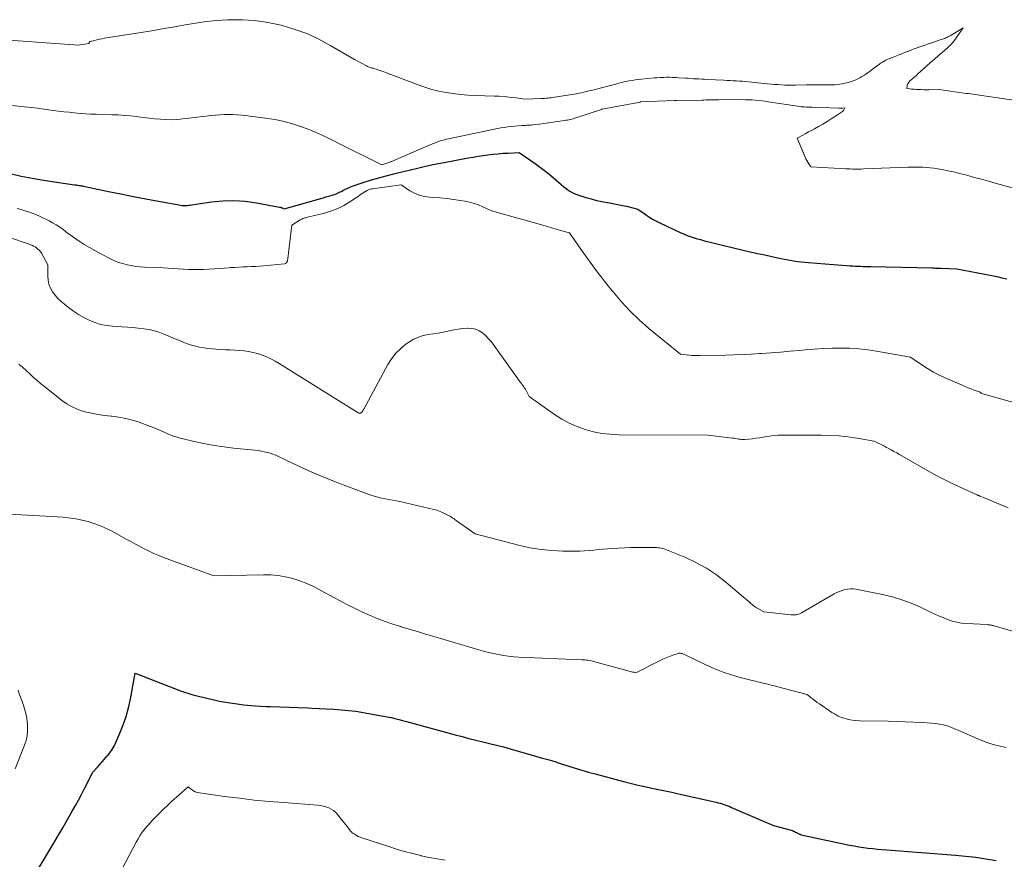
# Model space of a CAD drawing. Units: feet. Extents: x 1174172 to 1184172, y 7056594 to 7061370.
# Drawn here: x 1182023 to 1182269, y 7059494 to 7059704 of the extents above; entities that cross this region are included whole.
import ezdxf

# ---------------------------------------------------------------- set-up
doc = ezdxf.new("R2010")
doc.units = ezdxf.units.FT
doc.header["$MEASUREMENT"] = 0
doc.layers.add('Level 44', color=7, linetype='Continuous', lineweight=0)
doc.layers.add('Level 45', color=7, linetype='Continuous', lineweight=0)

msp = doc.modelspace()

# ---------------------------------------------------------------- linework, layer by layer
at = {"layer": 'Level 44', "color": 32, "linetype": 'Continuous', "lineweight": 30, "flags": 128}
for points, elevation in [([(1182020.93, 7059665.44), (1182023.67, 7059664.83), (1182026.42, 7059664.27), (1182029.19, 7059663.78), (1182031.97, 7059663.35), (1182036.98, 7059662.64), (1182037.26, 7059662.6), (1182037.53, 7059662.56), (1182037.81, 7059662.52), (1182038.09, 7059662.48), (1182038.36, 7059662.44), (1182038.64, 7059662.4), (1182038.91, 7059662.35), (1182039.19, 7059662.29), (1182045.44, 7059661.01), (1182048.55, 7059660.38), (1182051.65, 7059659.76), (1182054.76, 7059659.16), (1182057.87, 7059658.57), (1182063.44, 7059657.53), (1182063.77, 7059657.49), (1182064.11, 7059657.46), (1182064.44, 7059657.45), (1182064.78, 7059657.46), (1182065.12, 7059657.49), (1182065.45, 7059657.53), (1182065.79, 7059657.57), (1182066.12, 7059657.62), (1182071.09, 7059658.36), (1182073.91, 7059658.63), (1182076.73, 7059658.72), (1182079.54, 7059658.53), (1182082.34, 7059658.16), (1182088.08, 7059657.1), (1182088.17, 7059657.08), (1182088.25, 7059657.06), (1182088.34, 7059657.03), (1182088.42, 7059657.01), (1182088.51, 7059656.98), (1182088.59, 7059656.94), (1182088.67, 7059656.91), (1182088.76, 7059656.88), (1182089.29, 7059656.65), (1182098.38, 7059659.24), (1182099.01, 7059659.42), (1182099.65, 7059659.6), (1182100.29, 7059659.79), (1182100.93, 7059659.97), (1182101.49, 7059660.14), (1182101.84, 7059660.25), (1182102.19, 7059660.38), (1182102.53, 7059660.52), (1182102.86, 7059660.68), (1182103.19, 7059660.85), (1182103.52, 7059661.01), (1182103.85, 7059661.18), (1182104.18, 7059661.36), (1182104.57, 7059661.56), (1182105.1, 7059661.82), (1182105.63, 7059662.06), (1182106.18, 7059662.28), (1182106.73, 7059662.47), (1182109.24, 7059663.29), (1182111.06, 7059663.86), (1182112.89, 7059664.41), (1182114.73, 7059664.91), (1182116.58, 7059665.38), (1182117.96, 7059665.71), (1182119.35, 7059666.05), (1182120.74, 7059666.38), (1182122.13, 7059666.72), (1182123.53, 7059667.05), (1182124.92, 7059667.37), (1182126.32, 7059667.68), (1182127.72, 7059667.96), (1182129.13, 7059668.23), (1182135.12, 7059669.35), (1182136.36, 7059669.57), (1182137.6, 7059669.77), (1182138.84, 7059669.96), (1182140.08, 7059670.13), (1182141.33, 7059670.27), (1182142.58, 7059670.4), (1182143.83, 7059670.49), (1182145.08, 7059670.57), (1182147.83, 7059670.7), (1182150.54, 7059668.89), (1182151.88, 7059667.96), (1182153.19, 7059666.99), (1182154.47, 7059665.98), (1182155.72, 7059664.94), (1182158.96, 7059662.14), (1182159.98, 7059661.37), (1182160.5, 7059661.02), (1182161.04, 7059660.7), (1182161.61, 7059660.44), (1182162.21, 7059660.22), (1182164.5, 7059659.49), (1182165.81, 7059659.1), (1182167.13, 7059658.76), (1182168.46, 7059658.48), (1182169.8, 7059658.24), (1182169.99, 7059658.21), (1182171.25, 7059657.99), (1182172.49, 7059657.76), (1182173.73, 7059657.49), (1182174.97, 7059657.2), (1182177.44, 7059656.59), (1182179.26, 7059655.29), (1182180.18, 7059654.67), (1182181.13, 7059654.09), (1182182.11, 7059653.55), (1182183.1, 7059653.06), (1182188.02, 7059650.78), (1182189.01, 7059650.34), (1182190, 7059649.94), (1182191.02, 7059649.58), (1182192.04, 7059649.26), (1182193.08, 7059648.96), (1182194.11, 7059648.67), (1182195.16, 7059648.4), (1182196.2, 7059648.15), (1182203.7, 7059646.37), (1182205.5, 7059645.95), (1182207.3, 7059645.54), (1182209.1, 7059645.14), (1182210.9, 7059644.75), (1182212.69, 7059644.37), (1182213.6, 7059644.19), (1182214.51, 7059644.01), (1182215.43, 7059643.84), (1182216.35, 7059643.69), (1182217.27, 7059643.55), (1182218.2, 7059643.43), (1182219.12, 7059643.34), (1182220.05, 7059643.25), (1182230.39, 7059642.45), (1182231.04, 7059642.4), (1182231.69, 7059642.36), (1182232.33, 7059642.33), (1182232.98, 7059642.31), (1182233.63, 7059642.29), (1182234.28, 7059642.27), (1182234.93, 7059642.25), (1182235.58, 7059642.24), (1182250.87, 7059641.9), (1182251.14, 7059641.89), (1182251.4, 7059641.89), (1182251.67, 7059641.88), (1182251.94, 7059641.88), (1182252.21, 7059641.87), (1182252.48, 7059641.86), (1182252.74, 7059641.86), (1182253.01, 7059641.85), (1182257.01, 7059641.72), (1182265.75, 7059639.99), (1182266.99, 7059639.73), (1182268.24, 7059639.46), (1182269.48, 7059639.16)], 2300), ([(1182027.92, 7059491.99), (1182031.63, 7059498.18), (1182032.84, 7059500.22), (1182034.04, 7059502.26), (1182035.22, 7059504.32), (1182036.39, 7059506.39), (1182037.2, 7059507.84), (1182037.94, 7059509.19), (1182038.67, 7059510.54), (1182039.38, 7059511.91), (1182040.08, 7059513.28), (1182041.45, 7059516.04), (1182042.66, 7059517.38), (1182043.26, 7059518.06), (1182043.86, 7059518.73), (1182044.45, 7059519.41), (1182045.04, 7059520.1), (1182045.16, 7059520.23), (1182045.76, 7059521), (1182046.32, 7059521.81), (1182046.81, 7059522.66), (1182047.24, 7059523.54), (1182048.26, 7059525.84), (1182049.09, 7059527.92), (1182049.82, 7059530.03), (1182050.4, 7059532.19), (1182050.89, 7059534.37), (1182052.08, 7059540.81), (1182060.36, 7059537.56), (1182063.4, 7059536.46), (1182066.48, 7059535.47), (1182069.6, 7059534.66), (1182072.76, 7059533.96), (1182073.55, 7059533.81), (1182076.35, 7059533.34), (1182079.16, 7059532.96), (1182081.98, 7059532.71), (1182084.82, 7059532.54), (1182085.83, 7059532.51), (1182088.16, 7059532.43), (1182090.5, 7059532.35), (1182092.83, 7059532.26), (1182095.17, 7059532.17), (1182096.18, 7059532.13), (1182098, 7059532.05), (1182099.83, 7059531.95), (1182101.66, 7059531.82), (1182103.48, 7059531.67), (1182107.13, 7059531.36), (1182113.99, 7059530.14), (1182114.95, 7059529.96), (1182115.91, 7059529.76), (1182116.87, 7059529.54), (1182117.82, 7059529.3), (1182118.77, 7059529.05), (1182119.72, 7059528.79), (1182120.67, 7059528.53), (1182121.61, 7059528.28), (1182131.9, 7059525.46), (1182133.61, 7059525), (1182135.33, 7059524.56), (1182137.05, 7059524.14), (1182138.78, 7059523.74), (1182140.5, 7059523.33), (1182142.22, 7059522.9), (1182143.93, 7059522.45), (1182145.64, 7059521.97), (1182153.71, 7059519.66), (1182155.35, 7059519.18), (1182156.98, 7059518.69), (1182158.61, 7059518.18), (1182160.24, 7059517.66), (1182161.86, 7059517.14), (1182163.49, 7059516.65), (1182165.13, 7059516.18), (1182166.78, 7059515.72), (1182174.23, 7059513.74), (1182175.9, 7059513.31), (1182177.56, 7059512.91), (1182179.23, 7059512.53), (1182180.91, 7059512.18), (1182182.59, 7059511.84), (1182184.27, 7059511.49), (1182185.95, 7059511.13), (1182187.62, 7059510.76), (1182197.03, 7059508.65), (1182197.52, 7059508.53), (1182198.01, 7059508.4), (1182198.49, 7059508.25), (1182198.96, 7059508.1), (1182199.44, 7059507.92), (1182199.91, 7059507.75), (1182200.37, 7059507.56), (1182200.84, 7059507.36), (1182211.26, 7059502.84), (1182215.71, 7059501.67), (1182216, 7059501.58), (1182216.28, 7059501.47), (1182216.55, 7059501.35), (1182216.82, 7059501.21), (1182217.06, 7059501.07), (1182217.2, 7059500.99), (1182217.34, 7059500.91), (1182217.48, 7059500.84), (1182217.62, 7059500.76), (1182217.76, 7059500.7), (1182217.91, 7059500.64), (1182218.06, 7059500.59), (1182218.22, 7059500.55), (1182230.28, 7059497.97), (1182231.43, 7059497.74), (1182232.58, 7059497.54), (1182233.73, 7059497.36), (1182234.89, 7059497.21), (1182236.06, 7059497.09), (1182237.22, 7059496.97), (1182238.38, 7059496.86), (1182239.55, 7059496.77), (1182256.65, 7059495.45), (1182259.21, 7059495.21), (1182261.75, 7059494.92), (1182264.29, 7059494.55), (1182266.81, 7059494.12)], 2310)]:
    msp.add_lwpolyline(points, dxfattribs=dict(at, elevation=elevation))
at = {"layer": 'Level 45', "color": 32, "linetype": 'Continuous', "lineweight": 0, "flags": 128}
for points, elevation in [([(1182014.82, 7059699.12), (1182037.92, 7059697.46), (1182040.49, 7059697.87), (1182040.5, 7059697.88), (1182040.52, 7059697.89), (1182040.54, 7059697.91), (1182040.58, 7059697.99), (1182040.59, 7059698), (1182040.6, 7059698.02), (1182040.6, 7059698.04), (1182040.61, 7059698.06), (1182040.64, 7059698.18), (1182040.67, 7059698.24), (1182040.72, 7059698.3), (1182040.78, 7059698.34), (1182040.84, 7059698.37), (1182041.94, 7059698.66), (1182042.56, 7059698.81), (1182043.19, 7059698.95), (1182043.82, 7059699.07), (1182044.46, 7059699.18), (1182054.06, 7059700.71), (1182056.69, 7059701.15), (1182059.32, 7059701.59), (1182061.95, 7059702.06), (1182064.57, 7059702.54), (1182067.2, 7059702.98), (1182069.83, 7059703.35), (1182072.48, 7059703.6), (1182075.14, 7059703.78), (1182075.83, 7059703.81), (1182078.83, 7059703.82), (1182081.81, 7059703.65), (1182084.77, 7059703.22), (1182087.71, 7059702.63), (1182088.46, 7059702.44), (1182091.7, 7059701.48), (1182094.87, 7059700.34), (1182097.93, 7059698.93), (1182100.91, 7059697.34), (1182106.77, 7059693.88), (1182109.79, 7059692.29), (1182110.01, 7059692.18), (1182110.24, 7059692.08), (1182110.47, 7059691.99), (1182110.7, 7059691.92), (1182110.94, 7059691.84), (1182111.17, 7059691.77), (1182111.41, 7059691.7), (1182111.65, 7059691.63), (1182112.16, 7059691.48), (1182112.65, 7059691.33), (1182113.14, 7059691.17), (1182113.62, 7059691), (1182114.1, 7059690.82), (1182122.63, 7059687.57), (1182124.35, 7059686.97), (1182126.09, 7059686.44), (1182127.86, 7059686.01), (1182129.64, 7059685.64), (1182131.44, 7059685.37), (1182133.25, 7059685.14), (1182135.07, 7059685), (1182136.89, 7059684.91), (1182141.71, 7059684.77), (1182142.91, 7059684.71), (1182144.11, 7059684.64), (1182145.32, 7059684.53), (1182146.52, 7059684.39), (1182149.37, 7059684.03), (1182153.32, 7059684.15), (1182153.74, 7059684.16), (1182154.16, 7059684.18), (1182154.58, 7059684.21), (1182155, 7059684.25), (1182155.42, 7059684.3), (1182155.84, 7059684.34), (1182156.26, 7059684.4), (1182156.67, 7059684.47), (1182161.56, 7059685.26), (1182162.18, 7059685.36), (1182162.8, 7059685.48), (1182163.41, 7059685.61), (1182164.03, 7059685.75), (1182164.64, 7059685.9), (1182165.25, 7059686.05), (1182165.86, 7059686.2), (1182166.46, 7059686.36), (1182172.19, 7059687.86), (1182172.95, 7059688.06), (1182173.72, 7059688.24), (1182174.49, 7059688.4), (1182175.26, 7059688.55), (1182176.04, 7059688.68), (1182176.81, 7059688.8), (1182177.59, 7059688.9), (1182178.37, 7059688.99), (1182181.52, 7059689.3), (1182182.29, 7059689.36), (1182183.06, 7059689.41), (1182183.82, 7059689.44), (1182184.59, 7059689.46), (1182185.36, 7059689.45), (1182186.13, 7059689.44), (1182186.9, 7059689.4), (1182187.67, 7059689.36), (1182189.31, 7059689.25), (1182189.99, 7059689.2), (1182190.67, 7059689.16), (1182191.35, 7059689.11), (1182192.02, 7059689.07), (1182192.7, 7059689.03), (1182193.38, 7059688.99), (1182194.06, 7059688.96), (1182194.74, 7059688.93), (1182198.93, 7059688.73), (1182199.71, 7059688.69), (1182200.49, 7059688.66), (1182201.27, 7059688.61), (1182202.05, 7059688.57), (1182202.83, 7059688.52), (1182203.6, 7059688.47), (1182204.38, 7059688.4), (1182205.16, 7059688.33), (1182209.82, 7059687.86), (1182210.69, 7059687.77), (1182211.55, 7059687.69), (1182212.42, 7059687.62), (1182213.29, 7059687.55), (1182214.16, 7059687.5), (1182215.03, 7059687.47), (1182215.9, 7059687.46), (1182216.77, 7059687.47), (1182219.52, 7059687.54), (1182220.13, 7059687.55), (1182220.74, 7059687.56), (1182221.35, 7059687.57), (1182221.95, 7059687.57), (1182222.56, 7059687.57), (1182223.17, 7059687.57), (1182223.78, 7059687.56), (1182224.38, 7059687.55), (1182224.76, 7059687.55), (1182225.38, 7059687.55), (1182226, 7059687.56), (1182226.62, 7059687.59), (1182227.23, 7059687.64), (1182227.85, 7059687.72), (1182228.46, 7059687.82), (1182229.06, 7059687.95), (1182229.66, 7059688.11), (1182230.63, 7059688.4), (1182230.98, 7059688.51), (1182231.33, 7059688.63), (1182231.68, 7059688.77), (1182232.02, 7059688.91), (1182232.35, 7059689.07), (1182232.68, 7059689.24), (1182233.01, 7059689.42), (1182233.33, 7059689.61), (1182233.8, 7059689.9), (1182234.35, 7059690.25), (1182234.89, 7059690.61), (1182235.41, 7059690.99), (1182235.93, 7059691.38), (1182237.2, 7059692.36), (1182237.61, 7059692.66), (1182238.02, 7059692.95), (1182238.45, 7059693.22), (1182238.88, 7059693.48), (1182239.33, 7059693.72), (1182239.78, 7059693.94), (1182240.24, 7059694.15), (1182240.71, 7059694.34), (1182242.77, 7059695.13), (1182243.49, 7059695.41), (1182244.21, 7059695.69), (1182244.93, 7059695.97), (1182245.65, 7059696.26), (1182246.37, 7059696.55), (1182247.1, 7059696.83), (1182247.83, 7059697.09), (1182248.56, 7059697.34), (1182253.15, 7059698.85), (1182253.43, 7059698.95), (1182253.71, 7059699.05), (1182253.99, 7059699.16), (1182254.27, 7059699.27), (1182254.54, 7059699.39), (1182254.81, 7059699.52), (1182255.08, 7059699.67), (1182255.34, 7059699.82), (1182258.63, 7059701.83), (1182256.33, 7059698.58), (1182256.16, 7059698.35), (1182255.99, 7059698.13), (1182255.81, 7059697.91), (1182255.62, 7059697.7), (1182255.43, 7059697.5), (1182255.23, 7059697.3), (1182255.02, 7059697.11), (1182254.81, 7059696.92), (1182253.33, 7059695.64), (1182252.38, 7059694.81), (1182251.43, 7059693.97), (1182250.49, 7059693.14), (1182249.55, 7059692.29), (1182247.25, 7059690.2), (1182246.93, 7059689.92), (1182246.61, 7059689.65), (1182246.29, 7059689.37), (1182245.97, 7059689.1), (1182245.72, 7059688.9), (1182245.52, 7059688.73), (1182245.33, 7059688.54), (1182245.16, 7059688.35), (1182244.99, 7059688.15), (1182244.85, 7059687.94), (1182244.73, 7059687.72), (1182244.66, 7059687.47), (1182244.62, 7059687.22), (1182244.57, 7059686.64), (1182245.33, 7059686.57), (1182245.72, 7059686.53), (1182246.1, 7059686.5), (1182246.48, 7059686.47), (1182246.87, 7059686.45), (1182247.45, 7059686.41), (1182248.13, 7059686.37), (1182248.81, 7059686.35), (1182249.48, 7059686.34), (1182250.16, 7059686.35), (1182252.6, 7059686.39), (1182259.36, 7059685.45), (1182259.91, 7059685.37), (1182260.46, 7059685.3), (1182261.01, 7059685.22), (1182261.56, 7059685.15), (1182262.11, 7059685.08), (1182262.66, 7059685), (1182263.21, 7059684.92), (1182263.76, 7059684.84), (1182271.22, 7059683.72)], 2296), ([(1182014.27, 7059683.13), (1182024.47, 7059682.08), (1182026.11, 7059681.91), (1182027.75, 7059681.72), (1182029.39, 7059681.51), (1182031.03, 7059681.29), (1182031.64, 7059681.21), (1182032.97, 7059681.03), (1182034.31, 7059680.87), (1182035.65, 7059680.72), (1182036.99, 7059680.58), (1182038.33, 7059680.46), (1182039.67, 7059680.36), (1182041.02, 7059680.29), (1182042.36, 7059680.24), (1182046.28, 7059680.12), (1182047.84, 7059680.06), (1182049.39, 7059679.96), (1182050.94, 7059679.81), (1182052.49, 7059679.64), (1182052.79, 7059679.6), (1182054.18, 7059679.43), (1182055.58, 7059679.27), (1182056.98, 7059679.12), (1182058.38, 7059678.98), (1182059.77, 7059678.89), (1182061.17, 7059678.87), (1182062.57, 7059678.93), (1182063.96, 7059679.06), (1182067.62, 7059679.52), (1182068.72, 7059679.66), (1182069.83, 7059679.78), (1182070.94, 7059679.91), (1182072.05, 7059680.02), (1182072.13, 7059680.03), (1182073.2, 7059680.11), (1182074.28, 7059680.17), (1182075.35, 7059680.17), (1182076.43, 7059680.15), (1182077.5, 7059680.08), (1182078.58, 7059680), (1182079.65, 7059679.89), (1182080.72, 7059679.76), (1182085.25, 7059679.17), (1182087.3, 7059678.83), (1182089.33, 7059678.41), (1182091.34, 7059677.86), (1182093.32, 7059677.22), (1182095.27, 7059676.49), (1182097.19, 7059675.7), (1182099.09, 7059674.84), (1182100.96, 7059673.92), (1182101.14, 7059673.83), (1182103.09, 7059672.84), (1182105.04, 7059671.86), (1182107, 7059670.88), (1182108.96, 7059669.92), (1182113.6, 7059667.65), (1182115.32, 7059668.2), (1182115.48, 7059668.26), (1182115.64, 7059668.31), (1182115.81, 7059668.36), (1182115.97, 7059668.42), (1182116.13, 7059668.47), (1182116.28, 7059668.53), (1182116.44, 7059668.6), (1182116.6, 7059668.66), (1182126.22, 7059672.82), (1182126.71, 7059673.03), (1182127.2, 7059673.22), (1182127.69, 7059673.4), (1182128.19, 7059673.57), (1182128.69, 7059673.73), (1182129.2, 7059673.87), (1182129.71, 7059674), (1182130.23, 7059674.11), (1182142.42, 7059676.65), (1182143.29, 7059676.82), (1182144.15, 7059676.96), (1182145.02, 7059677.08), (1182145.9, 7059677.18), (1182146.77, 7059677.26), (1182147.65, 7059677.33), (1182148.53, 7059677.4), (1182149.4, 7059677.46), (1182149.77, 7059677.48), (1182150.83, 7059677.55), (1182151.89, 7059677.65), (1182152.95, 7059677.77), (1182154, 7059677.91), (1182159.18, 7059678.66), (1182159.54, 7059678.72), (1182159.9, 7059678.78), (1182160.26, 7059678.86), (1182160.61, 7059678.94), (1182160.97, 7059679.03), (1182161.32, 7059679.13), (1182161.67, 7059679.23), (1182162.02, 7059679.35), (1182168.38, 7059681.46), (1182168.5, 7059681.5), (1182168.53, 7059681.51), (1182168.54, 7059681.51), (1182168.56, 7059681.51), (1182178.04, 7059683.29), (1182178.13, 7059683.3), (1182186.56, 7059683.64), (1182186.63, 7059683.64), (1182186.7, 7059683.64), (1182186.76, 7059683.65), (1182186.83, 7059683.65), (1182186.9, 7059683.65), (1182186.96, 7059683.65), (1182187.03, 7059683.66), (1182187.1, 7059683.66), (1182193.39, 7059683.78), (1182193.93, 7059683.79), (1182194.47, 7059683.8), (1182195.01, 7059683.81), (1182195.55, 7059683.82), (1182196.09, 7059683.83), (1182196.63, 7059683.83), (1182197.16, 7059683.84), (1182197.7, 7059683.84), (1182203.51, 7059683.88), (1182204.32, 7059683.87), (1182205.13, 7059683.85), (1182205.94, 7059683.81), (1182206.74, 7059683.76), (1182207.55, 7059683.68), (1182208.35, 7059683.59), (1182209.15, 7059683.49), (1182209.95, 7059683.37), (1182217.4, 7059682.22), (1182217.81, 7059682.16), (1182218.22, 7059682.12), (1182218.63, 7059682.08), (1182219.05, 7059682.05), (1182219.54, 7059682.03), (1182219.71, 7059682.02), (1182219.88, 7059682.02), (1182220.05, 7059682.01), (1182220.22, 7059682.01), (1182220.39, 7059682.01), (1182220.56, 7059682.01), (1182220.73, 7059682.01), (1182220.9, 7059682), (1182227.59, 7059681.79), (1182227.84, 7059681.79), (1182228.1, 7059681.78), (1182228.35, 7059681.78), (1182228.6, 7059681.79), (1182229.1, 7059681.8), (1182228.94, 7059681.48), (1182228.85, 7059681.32), (1182228.75, 7059681.18), (1182228.63, 7059681.06), (1182228.49, 7059680.95), (1182226.74, 7059679.77), (1182225.71, 7059679.09), (1182224.66, 7059678.43), (1182223.6, 7059677.8), (1182222.53, 7059677.18), (1182221.5, 7059676.6), (1182220.78, 7059676.21), (1182220.06, 7059675.82), (1182219.34, 7059675.43), (1182218.62, 7059675.05), (1182217.16, 7059674.3), (1182219.2, 7059669.53), (1182219.39, 7059669.11), (1182219.6, 7059668.69), (1182219.83, 7059668.29), (1182220.08, 7059667.89), (1182220.6, 7059667.11), (1182229.36, 7059666.63), (1182229.9, 7059666.61), (1182230.45, 7059666.59), (1182231, 7059666.57), (1182231.55, 7059666.57), (1182232.09, 7059666.57), (1182232.64, 7059666.57), (1182233.19, 7059666.58), (1182233.73, 7059666.6), (1182244.88, 7059667.01), (1182245.79, 7059667.03), (1182246.71, 7059667.05), (1182247.63, 7059667.04), (1182248.55, 7059667.02), (1182249.46, 7059666.97), (1182250.38, 7059666.9), (1182251.29, 7059666.78), (1182252.19, 7059666.64), (1182253.33, 7059666.44), (1182254.8, 7059666.15), (1182256.26, 7059665.84), (1182257.72, 7059665.49), (1182259.17, 7059665.11), (1182259.73, 7059664.96), (1182261.45, 7059664.48), (1182263.18, 7059664.01), (1182264.9, 7059663.53), (1182266.62, 7059663.06), (1182278.42, 7059659.79)], 2298), ([(1182022.69, 7059656.71), (1182023.63, 7059656.45), (1182024.56, 7059656.18), (1182025.49, 7059655.89), (1182026.41, 7059655.57), (1182027.3, 7059655.2), (1182028.19, 7059654.8), (1182030.61, 7059653.65), (1182031.5, 7059653.19), (1182032.38, 7059652.69), (1182033.21, 7059652.13), (1182034.03, 7059651.54), (1182034.83, 7059650.92), (1182035.64, 7059650.32), (1182036.46, 7059649.73), (1182037.3, 7059649.15), (1182038.13, 7059648.59), (1182039.4, 7059647.76), (1182040.69, 7059646.97), (1182042.01, 7059646.22), (1182043.34, 7059645.51), (1182045.95, 7059644.17), (1182046.94, 7059643.71), (1182047.95, 7059643.3), (1182048.99, 7059642.97), (1182050.05, 7059642.69), (1182051.13, 7059642.48), (1182052.21, 7059642.3), (1182053.3, 7059642.19), (1182054.39, 7059642.11), (1182059.08, 7059641.9), (1182060.33, 7059641.84), (1182061.59, 7059641.77), (1182062.85, 7059641.69), (1182064.1, 7059641.6), (1182065.36, 7059641.54), (1182066.61, 7059641.5), (1182067.87, 7059641.51), (1182069.12, 7059641.55), (1182070.58, 7059641.62), (1182071.8, 7059641.69), (1182073.03, 7059641.77), (1182074.26, 7059641.85), (1182075.48, 7059641.95), (1182075.87, 7059641.98), (1182076.9, 7059642.05), (1182077.93, 7059642.12), (1182078.96, 7059642.17), (1182080, 7059642.2), (1182081.03, 7059642.24), (1182082.06, 7059642.29), (1182083.09, 7059642.36), (1182084.12, 7059642.45), (1182089.34, 7059642.96), (1182089.48, 7059642.99), (1182089.62, 7059643.05), (1182089.74, 7059643.13), (1182089.85, 7059643.23), (1182089.94, 7059643.36), (1182090.02, 7059643.49), (1182090.06, 7059643.63), (1182090.1, 7059643.79), (1182090.24, 7059644.91), (1182090.33, 7059645.62), (1182090.41, 7059646.34), (1182090.5, 7059647.06), (1182090.58, 7059647.78), (1182091.13, 7059652.59), (1182093.28, 7059653.88), (1182093.48, 7059654), (1182093.69, 7059654.11), (1182093.91, 7059654.2), (1182094.13, 7059654.28), (1182094.15, 7059654.29), (1182094.39, 7059654.37), (1182094.62, 7059654.44), (1182094.86, 7059654.51), (1182095.1, 7059654.57), (1182099.3, 7059655.59), (1182100.3, 7059655.87), (1182101.28, 7059656.2), (1182102.24, 7059656.58), (1182103.17, 7059657.02), (1182104.09, 7059657.5), (1182104.99, 7059658.01), (1182105.88, 7059658.55), (1182106.75, 7059659.12), (1182109.45, 7059660.96), (1182109.66, 7059661.08), (1182109.87, 7059661.2), (1182110.09, 7059661.31), (1182110.31, 7059661.4), (1182110.54, 7059661.48), (1182110.77, 7059661.55), (1182111.01, 7059661.6), (1182111.25, 7059661.64), (1182118.41, 7059662.61), (1182120.63, 7059661.16), (1182121.78, 7059660.54), (1182122.96, 7059660.04), (1182124.21, 7059659.73), (1182125.5, 7059659.56), (1182126.34, 7059659.51), (1182128.07, 7059659.38), (1182129.79, 7059659.22), (1182131.51, 7059659), (1182133.23, 7059658.74), (1182134.3, 7059658.56), (1182135.46, 7059658.32), (1182136.6, 7059658.01), (1182137.71, 7059657.61), (1182138.8, 7059657.15), (1182140.96, 7059656.14), (1182153.78, 7059652.54), (1182154.88, 7059652.23), (1182155.99, 7059651.91), (1182157.09, 7059651.6), (1182158.19, 7059651.28), (1182160.39, 7059650.63), (1182163.84, 7059645.77), (1182165.58, 7059643.35), (1182167.35, 7059640.96), (1182169.17, 7059638.6), (1182171.01, 7059636.26), (1182171.29, 7059635.91), (1182173.36, 7059633.48), (1182175.53, 7059631.15), (1182177.83, 7059628.95), (1182180.23, 7059626.84), (1182188.09, 7059620.36), (1182190.26, 7059620.15), (1182190.93, 7059620.1), (1182191.6, 7059620.07), (1182192.26, 7059620.05), (1182192.93, 7059620.05), (1182199.31, 7059620.16), (1182201.44, 7059620.22), (1182203.56, 7059620.29), (1182205.69, 7059620.4), (1182207.81, 7059620.53), (1182208.33, 7059620.56), (1182210.7, 7059620.73), (1182213.08, 7059620.92), (1182215.46, 7059621.13), (1182217.83, 7059621.35), (1182219.23, 7059621.49), (1182221.45, 7059621.68), (1182223.68, 7059621.82), (1182225.91, 7059621.89), (1182228.14, 7059621.92), (1182230.37, 7059621.86), (1182232.59, 7059621.72), (1182234.8, 7059621.46), (1182237.01, 7059621.12), (1182245.43, 7059619.61), (1182248.28, 7059617.72), (1182249.72, 7059616.81), (1182251.2, 7059615.95), (1182252.71, 7059615.17), (1182254.26, 7059614.44), (1182258.39, 7059612.63), (1182259.12, 7059612.32), (1182259.84, 7059612.01), (1182260.58, 7059611.73), (1182261.32, 7059611.45), (1182262.8, 7059610.9), (1182263.01, 7059610.75), (1182263.12, 7059610.68), (1182263.23, 7059610.62), (1182263.34, 7059610.57), (1182263.47, 7059610.53), (1182277.14, 7059606.72)], 2302), ([(1182020.03, 7059649.73), (1182025.89, 7059647.72), (1182026.31, 7059647.56), (1182026.72, 7059647.37), (1182027.11, 7059647.15), (1182027.49, 7059646.91), (1182027.84, 7059646.62), (1182028.16, 7059646.32), (1182028.44, 7059645.97), (1182028.69, 7059645.59), (1182030.32, 7059642.72), (1182030.27, 7059639.93), (1182030.35, 7059638.87), (1182030.55, 7059637.85), (1182030.94, 7059636.88), (1182031.46, 7059635.95), (1182032.11, 7059635.09), (1182032.82, 7059634.27), (1182033.6, 7059633.53), (1182034.43, 7059632.83), (1182035.49, 7059632.02), (1182036.72, 7059631.14), (1182037.99, 7059630.31), (1182039.3, 7059629.56), (1182040.65, 7059628.86), (1182042.04, 7059628.29), (1182043.46, 7059627.83), (1182044.92, 7059627.54), (1182046.42, 7059627.36), (1182048.78, 7059627.21), (1182050.14, 7059627.11), (1182051.51, 7059627.01), (1182052.87, 7059626.88), (1182054.24, 7059626.75), (1182055.58, 7059626.54), (1182056.91, 7059626.25), (1182058.2, 7059625.84), (1182059.47, 7059625.34), (1182060.46, 7059624.91), (1182061.4, 7059624.5), (1182062.33, 7059624.1), (1182063.27, 7059623.7), (1182064.22, 7059623.31), (1182065.17, 7059622.95), (1182066.14, 7059622.63), (1182067.12, 7059622.37), (1182068.11, 7059622.15), (1182068.15, 7059622.15), (1182069.18, 7059621.97), (1182070.21, 7059621.83), (1182071.25, 7059621.72), (1182072.29, 7059621.65), (1182074.61, 7059621.52), (1182075.77, 7059621.46), (1182076.93, 7059621.38), (1182078.08, 7059621.29), (1182079.24, 7059621.19), (1182080.38, 7059621.04), (1182081.52, 7059620.83), (1182082.63, 7059620.53), (1182083.73, 7059620.18), (1182083.77, 7059620.16), (1182084.87, 7059619.72), (1182085.94, 7059619.24), (1182086.99, 7059618.69), (1182088.01, 7059618.1), (1182107.45, 7059605.92), (1182107.59, 7059605.85), (1182107.73, 7059605.78), (1182107.87, 7059605.72), (1182108.01, 7059605.67), (1182108.15, 7059605.65), (1182108.28, 7059605.67), (1182108.4, 7059605.73), (1182108.51, 7059605.82), (1182108.6, 7059605.93), (1182108.74, 7059606.11), (1182108.87, 7059606.3), (1182108.99, 7059606.49), (1182109.1, 7059606.69), (1182115.09, 7059617.78), (1182116.03, 7059619.26), (1182117.09, 7059620.63), (1182118.34, 7059621.84), (1182119.71, 7059622.94), (1182120.54, 7059623.51), (1182121.63, 7059624.15), (1182122.75, 7059624.67), (1182123.94, 7059625.03), (1182125.17, 7059625.27), (1182126.43, 7059625.45), (1182127.68, 7059625.65), (1182128.93, 7059625.89), (1182130.18, 7059626.15), (1182130.46, 7059626.22), (1182131.56, 7059626.44), (1182132.67, 7059626.63), (1182133.78, 7059626.76), (1182134.9, 7059626.86), (1182135.06, 7059626.87), (1182136.06, 7059626.82), (1182137.02, 7059626.63), (1182137.9, 7059626.22), (1182138.74, 7059625.68), (1182139.52, 7059624.98), (1182140.25, 7059624.26), (1182140.92, 7059623.47), (1182141.56, 7059622.66), (1182148.21, 7059613.36), (1182148.42, 7059613.08), (1182148.62, 7059612.79), (1182148.82, 7059612.51), (1182149.02, 7059612.22), (1182149.21, 7059611.93), (1182149.4, 7059611.64), (1182149.57, 7059611.34), (1182149.74, 7059611.03), (1182150.33, 7059609.88), (1182156.71, 7059605.35), (1182158.51, 7059604.2), (1182160.37, 7059603.17), (1182162.31, 7059602.32), (1182164.32, 7059601.59), (1182166.39, 7059601.06), (1182168.47, 7059600.64), (1182170.58, 7059600.41), (1182172.72, 7059600.3), (1182194.94, 7059600.19), (1182201.09, 7059599.46), (1182201.47, 7059599.41), (1182201.84, 7059599.35), (1182202.21, 7059599.29), (1182202.58, 7059599.22), (1182202.95, 7059599.16), (1182203.32, 7059599.12), (1182203.69, 7059599.12), (1182204.07, 7059599.13), (1182205.15, 7059599.23), (1182206.06, 7059599.32), (1182206.97, 7059599.43), (1182207.88, 7059599.57), (1182208.79, 7059599.72), (1182209.17, 7059599.79), (1182210.26, 7059599.96), (1182211.36, 7059600.09), (1182212.47, 7059600.16), (1182213.57, 7059600.19), (1182223.3, 7059600.2), (1182225.5, 7059600.15), (1182227.69, 7059600.01), (1182229.87, 7059599.76), (1182232.05, 7059599.43), (1182236.39, 7059598.66), (1182237.43, 7059598.17), (1182237.94, 7059597.93), (1182238.45, 7059597.68), (1182238.96, 7059597.42), (1182239.47, 7059597.15), (1182239.9, 7059596.93), (1182240.61, 7059596.55), (1182241.33, 7059596.16), (1182242.04, 7059595.76), (1182242.74, 7059595.36), (1182249.35, 7059591.55), (1182251.44, 7059590.39), (1182253.54, 7059589.27), (1182255.68, 7059588.22), (1182257.84, 7059587.21), (1182262.01, 7059585.33), (1182262.1, 7059585.28), (1182262.19, 7059585.25), (1182262.28, 7059585.21), (1182262.38, 7059585.17), (1182262.47, 7059585.14), (1182262.56, 7059585.1), (1182262.66, 7059585.06), (1182262.75, 7059585.02), (1182263.63, 7059584.64), (1182267.81, 7059582.89), (1182269.86, 7059582.1)], 2304), ([(1182023.09, 7059617.94), (1182024.01, 7059617.16), (1182024.91, 7059616.35), (1182025.79, 7059615.52), (1182026.68, 7059614.7), (1182027.58, 7059613.9), (1182028.5, 7059613.12), (1182029.44, 7059612.35), (1182033.73, 7059608.94), (1182035.08, 7059608), (1182036.5, 7059607.18), (1182038, 7059606.55), (1182039.57, 7059606.04), (1182041.2, 7059605.67), (1182042.83, 7059605.35), (1182044.47, 7059605.11), (1182046.13, 7059604.92), (1182046.29, 7059604.91), (1182048.02, 7059604.69), (1182049.73, 7059604.38), (1182051.41, 7059603.93), (1182053.07, 7059603.4), (1182055.69, 7059602.45), (1182056.64, 7059602.09), (1182057.59, 7059601.7), (1182058.53, 7059601.29), (1182059.45, 7059600.86), (1182060.39, 7059600.44), (1182061.33, 7059600.07), (1182062.3, 7059599.75), (1182063.29, 7059599.48), (1182067.23, 7059598.54), (1182069.56, 7059598.04), (1182071.91, 7059597.6), (1182074.27, 7059597.25), (1182076.64, 7059596.97), (1182082.83, 7059596.37), (1182085.04, 7059595.88), (1182085.4, 7059595.79), (1182085.75, 7059595.69), (1182086.1, 7059595.58), (1182086.45, 7059595.45), (1182086.8, 7059595.32), (1182087.14, 7059595.18), (1182087.48, 7059595.03), (1182087.81, 7059594.87), (1182093.11, 7059592.36), (1182096.12, 7059590.99), (1182099.14, 7059589.68), (1182102.2, 7059588.45), (1182105.29, 7059587.28), (1182110.83, 7059585.26), (1182111.72, 7059584.97), (1182112.62, 7059584.71), (1182113.53, 7059584.51), (1182114.45, 7059584.34), (1182115.37, 7059584.19), (1182116.29, 7059584.02), (1182117.21, 7059583.83), (1182118.12, 7059583.63), (1182126.56, 7059581.67), (1182127.35, 7059581.45), (1182128.13, 7059581.19), (1182128.88, 7059580.86), (1182129.61, 7059580.5), (1182130.44, 7059580.04), (1182130.75, 7059579.87), (1182131.04, 7059579.68), (1182131.33, 7059579.49), (1182131.61, 7059579.29), (1182131.89, 7059579.08), (1182132.17, 7059578.88), (1182132.46, 7059578.68), (1182132.74, 7059578.48), (1182136.91, 7059575.59), (1182147.99, 7059572.69), (1182150.64, 7059572.1), (1182153.31, 7059571.65), (1182156.01, 7059571.4), (1182158.72, 7059571.29), (1182161.89, 7059571.29), (1182163.03, 7059571.3), (1182164.17, 7059571.34), (1182165.31, 7059571.42), (1182166.45, 7059571.53), (1182167.59, 7059571.64), (1182168.73, 7059571.74), (1182169.87, 7059571.82), (1182171.02, 7059571.89), (1182175.69, 7059572.14), (1182181.51, 7059572.16), (1182181.85, 7059572.16), (1182182.2, 7059572.15), (1182182.55, 7059572.12), (1182182.89, 7059572.09), (1182183.24, 7059572.04), (1182183.58, 7059571.97), (1182183.91, 7059571.87), (1182184.23, 7059571.75), (1182189.2, 7059569.73), (1182191.92, 7059568.47), (1182194.56, 7059567.04), (1182197.04, 7059565.37), (1182199.42, 7059563.54), (1182203.84, 7059559.79), (1182204.29, 7059559.41), (1182204.74, 7059559.02), (1182205.19, 7059558.63), (1182205.64, 7059558.23), (1182206.09, 7059557.85), (1182206.56, 7059557.5), (1182207.06, 7059557.17), (1182207.56, 7059556.86), (1182208.89, 7059556.11), (1182215.6, 7059555.39), (1182215.94, 7059555.37), (1182216.29, 7059555.36), (1182216.63, 7059555.38), (1182216.98, 7059555.41), (1182217.32, 7059555.48), (1182217.65, 7059555.57), (1182217.96, 7059555.7), (1182218.27, 7059555.85), (1182226.45, 7059560.59), (1182227.08, 7059560.92), (1182227.72, 7059561.22), (1182228.39, 7059561.46), (1182229.07, 7059561.67), (1182229.76, 7059561.8), (1182230.46, 7059561.86), (1182231.15, 7059561.84), (1182231.85, 7059561.75), (1182238.52, 7059560.43), (1182240.95, 7059559.86), (1182243.33, 7059559.16), (1182245.66, 7059558.29), (1182247.95, 7059557.29), (1182250.27, 7059556.17), (1182251.37, 7059555.66), (1182252.48, 7059555.16), (1182253.6, 7059554.69), (1182254.72, 7059554.23), (1182255.86, 7059553.84), (1182257.02, 7059553.53), (1182258.2, 7059553.33), (1182259.4, 7059553.21), (1182264.57, 7059552.94), (1182264.8, 7059552.93), (1182265.03, 7059552.9), (1182265.26, 7059552.87), (1182265.48, 7059552.83), (1182265.71, 7059552.79), (1182265.93, 7059552.74), (1182266.15, 7059552.69), (1182266.37, 7059552.63), (1182271.47, 7059551.18)], 2306), ([(1182019.31, 7059580.6), (1182034.1, 7059579.71), (1182037.29, 7059579.3), (1182040.4, 7059578.63), (1182043.4, 7059577.56), (1182046.31, 7059576.22), (1182049.71, 7059574.38), (1182050.87, 7059573.75), (1182052.03, 7059573.12), (1182053.2, 7059572.49), (1182054.36, 7059571.86), (1182055.54, 7059571.26), (1182056.73, 7059570.69), (1182057.95, 7059570.18), (1182059.18, 7059569.69), (1182071.72, 7059565.11), (1182084.06, 7059565.38), (1182085.92, 7059565.34), (1182087.76, 7059565.18), (1182089.58, 7059564.85), (1182091.38, 7059564.42), (1182093.16, 7059563.83), (1182094.89, 7059563.18), (1182096.59, 7059562.41), (1182098.25, 7059561.57), (1182103.08, 7059558.93), (1182104.92, 7059557.95), (1182106.77, 7059557.02), (1182108.65, 7059556.13), (1182110.55, 7059555.28), (1182112.47, 7059554.49), (1182114.41, 7059553.74), (1182116.37, 7059553.07), (1182118.35, 7059552.44), (1182118.43, 7059552.41), (1182120.46, 7059551.8), (1182122.5, 7059551.2), (1182124.53, 7059550.59), (1182126.56, 7059549.99), (1182137.77, 7059546.66), (1182139, 7059546.32), (1182140.23, 7059546), (1182141.47, 7059545.71), (1182142.72, 7059545.45), (1182143.98, 7059545.23), (1182145.24, 7059545.05), (1182146.51, 7059544.93), (1182147.78, 7059544.85), (1182163.48, 7059544.17), (1182164.26, 7059544.14), (1182164.64, 7059544.11), (1182165.03, 7059544.06), (1182165.41, 7059543.99), (1182165.78, 7059543.91), (1182175.33, 7059541.33), (1182175.6, 7059541.25), (1182175.87, 7059541.18), (1182176.15, 7059541.11), (1182176.42, 7059541.05), (1182176.94, 7059540.92), (1182176.96, 7059540.92), (1182176.97, 7059540.92), (1182176.99, 7059540.93), (1182182.9, 7059543.95), (1182183.71, 7059544.34), (1182184.52, 7059544.7), (1182185.36, 7059545.03), (1182186.2, 7059545.33), (1182187.51, 7059545.76), (1182187.71, 7059545.81), (1182187.91, 7059545.83), (1182188.11, 7059545.81), (1182188.31, 7059545.77), (1182188.51, 7059545.7), (1182188.7, 7059545.62), (1182188.89, 7059545.54), (1182189.09, 7059545.45), (1182194.61, 7059542.81), (1182196.65, 7059541.9), (1182198.72, 7059541.09), (1182200.84, 7059540.4), (1182202.99, 7059539.79), (1182205.65, 7059539.12), (1182206.49, 7059538.91), (1182207.33, 7059538.7), (1182208.17, 7059538.49), (1182209.01, 7059538.28), (1182209.85, 7059538.07), (1182210.69, 7059537.85), (1182211.53, 7059537.64), (1182212.37, 7059537.42), (1182219.71, 7059535.51), (1182220.69, 7059534.71), (1182221.19, 7059534.31), (1182221.69, 7059533.92), (1182222.21, 7059533.55), (1182222.73, 7059533.19), (1182225.87, 7059531.05), (1182226.65, 7059530.57), (1182227.44, 7059530.15), (1182228.28, 7059529.81), (1182229.14, 7059529.51), (1182230.02, 7059529.3), (1182230.91, 7059529.13), (1182231.81, 7059529.03), (1182232.72, 7059528.97), (1182239.89, 7059528.83), (1182242.02, 7059528.78), (1182244.16, 7059528.71), (1182246.3, 7059528.62), (1182248.44, 7059528.51), (1182250.73, 7059528.39), (1182251.71, 7059528.29), (1182252.69, 7059528.15), (1182253.65, 7059527.93), (1182254.6, 7059527.66), (1182255.53, 7059527.33), (1182256.46, 7059526.99), (1182257.38, 7059526.61), (1182258.29, 7059526.22), (1182262.27, 7059524.43), (1182263.63, 7059523.87), (1182265.01, 7059523.37), (1182266.42, 7059522.96), (1182267.85, 7059522.6), (1182269.29, 7059522.32)], 2308), ([(1182022.14, 7059516.95), (1182024.49, 7059522.86), (1182024.86, 7059524.04), (1182025.14, 7059525.23), (1182025.26, 7059526.44), (1182025.27, 7059527.68), (1182025.15, 7059528.91), (1182024.96, 7059530.14), (1182024.67, 7059531.34), (1182024.31, 7059532.52), (1182024.24, 7059532.73), (1182023.79, 7059534.01), (1182023.33, 7059535.29), (1182022.89, 7059536.57)], 2308), ([(1182046.39, 7059487.31), (1182052.3, 7059498.65), (1182052.8, 7059499.55), (1182053.35, 7059500.42), (1182053.94, 7059501.26), (1182054.58, 7059502.07), (1182055.26, 7059502.86), (1182055.94, 7059503.63), (1182056.65, 7059504.39), (1182057.38, 7059505.13), (1182058.03, 7059505.78), (1182059.1, 7059506.83), (1182060.18, 7059507.86), (1182061.27, 7059508.88), (1182062.38, 7059509.88), (1182065.32, 7059512.5), (1182066.17, 7059511.81), (1182066.62, 7059511.51), (1182067.09, 7059511.26), (1182067.59, 7059511.09), (1182068.11, 7059510.97), (1182074.4, 7059510.1), (1182078.09, 7059509.63), (1182081.79, 7059509.2), (1182085.49, 7059508.85), (1182089.2, 7059508.54), (1182097.56, 7059507.91), (1182098.28, 7059507.83), (1182098.98, 7059507.7), (1182099.67, 7059507.5), (1182100.35, 7059507.27), (1182100.98, 7059506.95), (1182101.57, 7059506.57), (1182102.1, 7059506.11), (1182102.58, 7059505.59), (1182105.3, 7059502.16), (1182105.64, 7059501.68), (1182105.83, 7059501.45), (1182106.03, 7059501.23), (1182106.25, 7059501.04), (1182106.48, 7059500.87), (1182106.83, 7059500.64), (1182107.27, 7059500.38), (1182107.71, 7059500.14), (1182108.17, 7059499.94), (1182108.64, 7059499.77), (1182115.32, 7059497.57), (1182117.3, 7059496.95), (1182119.29, 7059496.36), (1182121.3, 7059495.82), (1182123.32, 7059495.32), (1182123.41, 7059495.3), (1182125.4, 7059494.87), (1182127.4, 7059494.5), (1182129.41, 7059494.21)], 2312)]:
    msp.add_lwpolyline(points, dxfattribs=dict(at, elevation=elevation))

doc.saveas('drawing.dxf')
